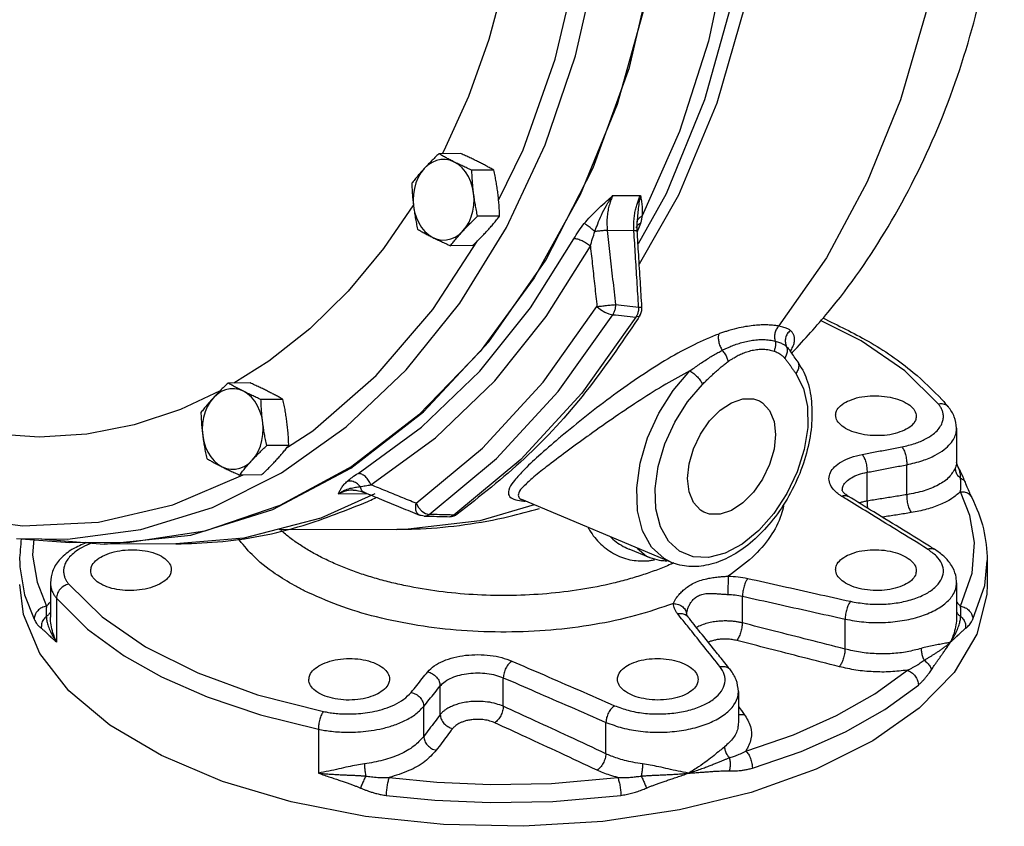
# Model space of a CAD drawing. Units: inches. Extents: x -14.7 to 74.1, y -10.1 to 53.8.
# Drawn here: x 59.3 to 68.5, y -10.1 to -2.6 of the extents above; entities that cross this region are included whole.
import ezdxf

# ---------------------------------------------------------------- set-up
doc = ezdxf.new("R2010")
doc.units = ezdxf.units.IN
doc.header["$MEASUREMENT"] = 0

msp = doc.modelspace()

# ---------------------------------------------------------------- linework, layer by layer
at = {"color": 7, "linetype": 'Continuous'}
for p, q in [((63.4345, -3.8781), (63.2295, -3.8792)), ((63.7407, -4.0312), (63.5357, -4.0323)), ((64.8467, -4.2677), (65.1041, -4.2663)), ((65.3433, -4.2509), (65.0814, -4.7166)), ((63.7944, -4.4585), (63.5894, -4.4596)), ((65.0649, -4.5664), (65.0649, -4.5664)), ((65.073, -4.5163), (65.073, -4.5162)), ((65.0737, -4.5066), (65.0737, -4.5067)), ((64.7959, -4.591), (65.0429, -4.5898)), ((63.1718, -5.3268), (63.5889, -4.6876)), ((63.542, -4.7328), (63.337, -4.7338)), ((66.4957, -5.7096), (66.4954, -5.7081)), ((66.4957, -5.7096), (66.4976, -5.7121)), ((66.5623, -5.8046), (66.5624, -5.8047)), ((61.4731, -6.009), (61.2681, -6.0101)), ((61.1937, -6.0825), (60.8263, -6.256)), ((61.7792, -6.1621), (61.5743, -6.1631)), ((60.8263, -6.256), (60.3952, -6.3982)), ((67.9683, -6.2319), (67.9684, -6.232)), ((68.0447, -6.4305), (68.0447, -6.4305)), ((68.0447, -6.4306), (68.0447, -6.7501)), ((61.833, -6.5894), (61.628, -6.5905)), ((63.9902, -6.7212), (63.3679, -7.2371)), ((67.5817, -7.0476), (67.5817, -6.769)), ((68.0521, -6.7771), (68.0447, -6.7499)), ((68.0522, -6.7773), (68.0521, -6.7771)), ((60.7544, -7.1421), (61.4075, -6.8645)), ((61.5806, -6.8636), (61.3756, -6.8647)), ((67.212, -7.1066), (67.212, -6.8396)), ((68.1261, -6.9322), (68.1261, -6.9322)), ((62.2961, -7.0388), (62.5533, -7.0375)), ((62.4319, -7.0054), (62.4319, -7.0054)), ((62.533, -7.0257), (62.5329, -7.0256)), ((66.9805, -7.0072), (66.9805, -7.0065)), ((68.1676, -7.2414), (68.0808, -7.0199)), ((64.1162, -7.1416), (63.6086, -7.2899)), ((63.9992, -7.0925), (63.9995, -7.0926)), ((65.3873, -7.6751), (64.001, -7.0932)), ((67.0375, -7.0628), (67.0377, -7.0629)), ((68.1862, -7.0728), (68.1863, -7.0729)), ((63.0706, -7.1993), (63.1045, -7.2219)), ((63.1045, -7.2219), (63.1374, -7.2311)), ((63.3999, -7.2288), (63.3998, -7.2289)), ((63.0494, -7.2367), (63.0493, -7.2367)), ((63.0935, -7.246), (63.0935, -7.246)), ((62.8395, -7.3698), (61.7446, -7.3755)), ((59.3011, -7.4542), (59.7955, -7.4912)), ((59.5271, -7.4563), (60.1144, -7.5089)), ((60.3334, -7.4952), (59.7962, -7.4912)), ((60.7836, -7.5054), (60.1143, -7.5089)), ((60.1144, -7.5089), (60.9225, -7.4223)), ((61.4139, -7.4522), (60.7836, -7.5054)), ((65.193, -7.6358), (64.9992, -7.5545)), ((59.3301, -7.6619), (59.3317, -7.7196)), ((68.3063, -7.8903), (68.3301, -7.6593)), ((68.3301, -7.6593), (68.3301, -7.8814)), ((59.6156, -7.8655), (59.6156, -8.1852)), ((68.0447, -7.8655), (68.0447, -8.1852)), ((68.1958, -8.205), (68.3063, -7.8903)), ((68.3301, -7.8815), (68.3263, -7.9743)), ((59.6726, -8.0098), (59.6727, -8.4176)), ((66.0523, -8.2396), (66.0523, -7.9909)), ((59.6156, -8.1846), (59.6156, -8.1846)), ((65.5338, -8.1615), (65.5338, -8.1613)), ((65.5338, -8.1615), (65.5338, -8.1617)), ((65.5443, -8.1815), (65.5444, -8.1815)), ((67.0076, -8.4827), (67.0076, -8.2041)), ((65.9401, -8.6746), (65.9402, -8.6747)), ((63.8286, -9.0144), (63.8286, -8.7492)), ((63.2411, -9.092), (63.2411, -8.8251)), ((66.0152, -8.8758), (66.0152, -9.1651)), ((63.088, -9.2945), (63.088, -9.0159)), ((62.108, -9.2275), (62.108, -9.6353)), ((64.7831, -9.4553), (64.7831, -9.1638)), ((66.0152, -9.1652), (66.0152, -9.1653))]:
    msp.add_line(p, q, dxfattribs=at)
for points in [[(59.7234, 6.47), (60.4946, 6.461), (61.2097, 6.3176), (61.9036, 6.0462), (62.5633, 5.6519), (63.1764, 5.1421), (63.7314, 4.5265), (64.218, 3.8164), (64.627, 3.0253), (64.9507, 2.168), (65.1831, 1.2604), (65.3198, 0.3197), (65.3582, -0.6365), (65.2977, -1.5904), (65.1394, -2.5239), (64.8862, -3.4198), (64.5428, -4.261), (64.1158, -5.0319), (63.6131, -5.7181), (63.0442, -6.3066), (62.4196, -6.7864), (61.7512, -7.1486)], [(60.9225, -7.4223), (61.6839, -7.1843), (62.4101, -6.7999), (63.0851, -6.2775), (63.6942, -5.6285), (64.224, -4.8673), (64.6628, -4.0104), (65.001, -3.0767), (65.2313, -2.0867), (65.3485, -1.0621), (65.3501, -0.0254), (65.236, 1.0007), (65.0088, 1.9937), (64.6735, 2.9319), (64.2373, 3.7945), (63.7099, 4.5627), (63.1029, 5.2197)], [(66.7542, 3.9503), (67.1467, 3.2548), (67.4702, 2.4997), (67.7194, 1.6969), (67.8905, 0.8593), (67.9806, 0.0002), (67.9884, -0.8669), (67.9137, -1.728), (67.7578, -2.5695), (67.5231, -3.378), (67.2133, -4.1406), (66.8333, -4.8453), (66.3893, -5.4807)], [(65.8707, 2.1848), (66.0953, 1.3695), (66.2477, 0.4112), (66.2958, -0.5656), (66.2387, -1.5411), (66.0776, -2.4956), (65.8158, -3.4096), (65.4585, -4.2648), (65.093, -4.9039)], [(65.8045, 1.9546), (65.9418, 1.4772), (66.1062, 0.5071), (66.1644, -0.484), (66.1151, -1.4752), (65.9593, -2.4468), (65.7003, -3.3782), (65.3433, -4.2509)], [(65.771, 1.6518), (65.9421, 0.7674), (66.025, -0.1386), (66.0182, -1.0509), (65.9219, -1.9539), (65.7377, -2.8323), (65.4687, -3.6711), (65.1195, -4.4562)], [(60.3952, -6.3982), (59.9555, -6.4838), (59.5115, -6.5119), (59.0674, -6.4822), (58.6275, -6.395), (58.196, -6.2511), (57.7772, -6.052), (57.375, -5.7995), (56.9933, -5.4961), (56.6357, -5.1447), (56.3059, -4.7486), (56.0068, -4.3118), (55.7414, -3.8384), (55.5122, -3.3329), (55.3215, -2.8003), (55.171, -2.2456), (55.0623, -1.6743), (54.9964, -1.0917), (54.9739, -0.5036), (54.9951, 0.0845)], [(63.8571, -4.5658), (64.218, -3.7949), (64.4998, -2.9679), (64.6978, -2.099), (64.8084, -1.2028)], [(63.9746, -1.4627), (63.9493, -1.6907), (63.842, -2.2617), (63.6928, -2.8158), (63.5034, -3.3477), (63.2754, -3.8523), (63.2604, -3.879)], [(63.7848, -4.3093), (64.0137, -3.8421), (64.3123, -2.9991), (64.5214, -2.1098), (64.6103, -1.4027)], [(63.3724, -3.9558), (63.3318, -3.9399), (63.2898, -3.9323), (63.2475, -3.933), (63.2058, -3.9421), (63.1655, -3.9592), (63.1277, -3.9842), (63.0931, -4.0164)], [(63.0931, -4.0164), (63.0625, -4.055), (63.0367, -4.0992), (63.0161, -4.1481), (63.0012, -4.2006), (62.9924, -4.2554), (62.9899, -4.3113), (62.9938, -4.3671)], [(63.5524, -4.246), (63.5423, -4.1915), (63.5262, -4.1396), (63.5045, -4.0914), (63.4776, -4.0481), (63.4462, -4.0105), (63.4108, -3.9795), (63.3724, -3.9558)], [(63.453, -4.5968), (63.4836, -4.5581), (63.5095, -4.5139), (63.5301, -4.465), (63.5449, -4.4126), (63.5537, -4.3578), (63.5562, -4.3018), (63.5524, -4.246)], [(62.9921, -4.3525), (62.713, -4.7605), (62.3841, -5.1553), (62.0273, -5.5054), (61.6464, -5.8074), (61.3225, -6.0098)], [(62.9938, -4.3671), (63.0038, -4.4216), (63.0199, -4.4735), (63.0416, -4.5217), (63.0685, -4.5651), (63.1, -4.6027), (63.1353, -4.6337), (63.1737, -4.6573)], [(61.7642, -6.8449), (62.3682, -6.4165), (62.9244, -5.8876), (63.4235, -5.2673), (63.8571, -4.5658)], [(62.4777, -6.8492), (63.0677, -6.4205), (63.6092, -5.8982), (64.0815, -5.3098), (64.4845, -4.6691)], [(63.1737, -4.6573), (63.2144, -4.6732), (63.2563, -4.6808), (63.2986, -4.6801), (63.3404, -4.6711), (63.3806, -4.6539), (63.4185, -4.6289), (63.453, -4.5968)], [(62.5977, -6.9561), (63.1976, -6.5201), (63.7483, -5.989), (64.2286, -5.3906), (64.6384, -4.7391)], [(63.0173, -7.1273), (63.6362, -6.6159), (64.2001, -6.0033), (64.6997, -5.2996)], [(64.6997, -5.2996), (64.7325, -5.3278), (64.7713, -5.3516), (64.811, -5.368), (64.8462, -5.3746)], [(61.8197, -6.6061), (62.0581, -6.4546), (62.6443, -5.9412), (63.1718, -5.3268)], [(63.1374, -7.2311), (63.766, -6.7117), (64.3388, -6.0894), (64.8462, -5.3746)], [(65.0614, -5.3973), (64.5578, -6.1046), (63.9902, -6.7212)], [(65.099, -5.3837), (65.0889, -5.3926), (65.0614, -5.3973)], [(67.8741, -6.203), (67.5623, -5.897), (67.1585, -5.6192), (66.7783, -5.4291)], [(65.3873, -7.6751), (65.3232, -7.6415), (65.2073, -7.5346), (65.124, -7.3842), (65.0773, -7.1976), (65.0696, -6.9841), (65.1013, -6.7543), (65.1707, -6.5195), (65.2745, -6.2909), (65.4079, -6.0799), (65.5637, -5.8974)], [(66.5492, -5.9217), (66.6196, -6.0596), (66.6572, -6.2291), (66.6599, -6.4216), (66.6276, -6.6272), (66.562, -6.836), (66.4662, -7.0378), (66.345, -7.2228), (66.2045, -7.3815), (66.0515, -7.5063), (65.8935, -7.5911), (65.7384, -7.6316), (65.5938, -7.6258), (65.4669, -7.574), (65.3638, -7.4789), (65.2897, -7.345)], [(65.2897, -7.345), (65.2483, -7.179), (65.2415, -6.9891), (65.2696, -6.7847), (65.3314, -6.5758), (65.4238, -6.3725), (65.5424, -6.1848), (65.681, -6.0225)], [(61.411, -6.0866), (61.3703, -6.0708), (61.3284, -6.0632), (61.2861, -6.0639), (61.2443, -6.0729), (61.2041, -6.0901), (61.1663, -6.1151), (61.1317, -6.1472)], [(61.5909, -6.3769), (61.5809, -6.3224), (61.5648, -6.2705), (61.5431, -6.2223), (61.5162, -6.1789), (61.4847, -6.1413), (61.4494, -6.1103), (61.411, -6.0866)], [(61.1317, -6.1472), (61.1011, -6.1859), (61.0752, -6.2301), (61.0546, -6.279), (61.0398, -6.3314), (61.031, -6.3862), (61.0285, -6.4422), (61.0323, -6.498)], [(65.6929, -7.2105), (65.6624, -7.192), (65.5974, -7.1208), (65.5566, -7.0205), (65.5426, -6.8979), (65.5566, -6.7613), (65.5974, -6.6202), (65.6624, -6.484), (65.747, -6.3621), (65.8456, -6.2628), (65.9514, -6.1928)], [(65.9514, -6.1928), (66.0572, -6.157), (66.1558, -6.1577), (66.21, -6.1765)], [(66.21, -6.1765), (66.2405, -6.1949), (66.3055, -6.2661), (66.3463, -6.3665), (66.3602, -6.4891), (66.3463, -6.6256), (66.3055, -6.7668), (66.2405, -6.903), (66.1558, -7.0249), (66.0572, -7.1242), (65.9514, -7.1941)], [(61.4916, -6.7276), (61.5222, -6.689), (61.548, -6.6447), (61.5686, -6.5959), (61.5835, -6.5434), (61.5923, -6.4886), (61.5948, -6.4327), (61.5909, -6.3769)], [(61.0323, -6.498), (61.0424, -6.5525), (61.0585, -6.6044), (61.0802, -6.6526), (61.1071, -6.6959), (61.1386, -6.7335), (61.1739, -6.7645), (61.2123, -6.7882)], [(61.2123, -6.7882), (61.2529, -6.804), (61.2949, -6.8117), (61.3372, -6.811), (61.3789, -6.8019), (61.4192, -6.7847), (61.457, -6.7598), (61.4916, -6.7276)], [(59.3011, -7.4542), (59.7736, -7.4614), (60.4557, -7.3718), (61.123, -7.1651), (61.7642, -6.8449)], [(62.6319, -7.0384), (62.1316, -7.2666), (61.4139, -7.4522)], [(59.1704, -7.3127), (59.3584, -7.3375), (60.0616, -7.303), (60.7544, -7.1421)], [(63.0173, -7.1273), (63.0402, -7.1663), (63.0706, -7.1993)], [(61.7512, -7.1486), (61.0514, -7.3864), (60.3334, -7.4952)], [(63.3998, -7.2289), (63.3969, -7.2308), (63.3679, -7.2371)], [(65.9514, -7.1941), (65.8456, -7.23), (65.747, -7.2293), (65.6929, -7.2105)], [(63.6086, -7.2899), (62.9447, -7.3678), (62.8395, -7.3698)], [(68.0808, -8.0825), (68.1885, -7.7761), (68.2101, -7.4925), (68.1676, -7.2414)], [(59.4617, -7.4574), (59.4501, -7.6099), (59.4926, -7.8611), (59.5794, -8.0825)], [(65.0741, -7.5436), (65.1595, -7.619), (65.193, -7.6358)], [(59.3317, -7.7196), (59.3753, -7.9775), (59.4645, -8.205)], [(59.5172, -8.5234), (59.3647, -8.1597), (59.3301, -7.8812)], [(59.7861, -7.8781), (60.0979, -8.1841), (60.5017, -8.4619), (60.9873, -8.7047), (61.543, -8.9066), (62.155, -9.0625)], [(59.6726, -8.0098), (59.9613, -8.2979), (60.3014, -8.545), (60.6481, -8.7398)], [(68.3263, -7.9743), (68.2343, -8.3431), (68.0223, -8.6992), (67.6958, -9.0331), (67.264, -9.3355), (66.7385, -9.5983), (66.1336, -9.8142), (65.4659, -9.9774), (64.7536, -10.0835), (64.0161, -10.1294), (63.2735, -10.1141), (62.5461, -10.0378), (61.8537, -9.9027), (61.2153, -9.7125), (60.6481, -9.4723)], [(60.6481, -9.4723), (60.1678, -9.1888), (59.7873, -8.8695), (59.5172, -8.5234)], [(66.0844, -9.4298), (66.5265, -9.278), (66.9282, -9.1004), (67.2836, -8.8995), (67.5872, -8.6784)], [(60.6481, -8.7398), (61.0745, -8.9276), (61.5693, -9.0942), (62.108, -9.2275)], [(66.1454, -9.5887), (66.5994, -9.4328), (67.012, -9.2503), (67.377, -9.044), (67.6888, -8.817)], [(62.7675, -9.6766), (63.2087, -9.7198), (63.7096, -9.7412), (64.2762, -9.7306), (64.8927, -9.6766)], [(62.7387, -9.8421), (63.1919, -9.8866), (63.7064, -9.9085), (64.2883, -9.8976), (64.9215, -9.8421)]]:
    msp.add_lwpolyline(points, dxfattribs=at)
for points in [[(66.5192, -5.7239), (66.8492, -5.3526), (67.4076, -4.5569), (67.8694, -3.6407), (68.2035, -2.6617), (68.4085, -1.6428), (68.4845, -0.6061), (68.4327, 0.4295), (68.2552, 1.4417), (67.9548, 2.4123), (67.5392, 3.3141), (67.0256, 4.117), (66.7374, 4.4765)], [(63.2295, -3.8792), (63.1929, -3.9142), (63.1584, -3.9483), (63.1251, -3.9823), (63.0931, -4.0164)], [(63.3724, -3.9558), (63.3347, -3.9366), (63.2986, -3.9175), (63.2638, -3.8985), (63.2295, -3.8792)], [(63.5978, -3.9546), (63.5587, -3.9354), (63.5186, -3.9164), (63.4774, -3.8974), (63.4345, -3.8781)], [(63.0931, -4.0164), (63.0624, -4.0504), (63.0331, -4.0844), (63.0049, -4.1184), (62.9771, -4.1534)], [(63.5357, -4.0323), (63.4926, -4.0129), (63.4514, -3.9939), (63.4114, -3.9749), (63.3724, -3.9558)], [(63.7407, -4.0312), (63.7062, -4.0118), (63.6714, -3.9928), (63.6354, -3.9738), (63.5978, -3.9546)], [(63.5524, -4.246), (63.5464, -4.1929), (63.5417, -4.1399), (63.5382, -4.0869), (63.5357, -4.0323)], [(63.7777, -4.2448), (63.7704, -4.1917), (63.7617, -4.1388), (63.7519, -4.0858), (63.7407, -4.0312)], [(62.9771, -4.1534), (62.9796, -4.208), (62.9831, -4.2611), (62.9878, -4.314), (62.9938, -4.3671)], [(63.5894, -4.4596), (63.5782, -4.405), (63.5684, -4.352), (63.5597, -4.2991), (63.5524, -4.246)], [(63.7944, -4.4585), (63.7919, -4.4039), (63.7884, -4.3508), (63.7837, -4.2979), (63.7777, -4.2448)], [(64.5816, -4.527), (64.638, -4.4635), (64.7018, -4.3992), (64.7719, -4.3341), (64.8469, -4.2677)], [(64.6806, -4.6018), (64.7068, -4.5295), (64.7416, -4.4483), (64.7876, -4.3596), (64.8469, -4.2677)], [(64.8467, -4.2677), (64.8295, -4.3083), (64.8147, -4.3529), (64.8027, -4.4032), (64.7947, -4.4596), (64.7918, -4.5223), (64.7959, -4.591)], [(65.0429, -4.5898), (65.0421, -4.5301), (65.0459, -4.475), (65.0533, -4.4245), (65.0634, -4.3787), (65.0756, -4.3373), (65.0893, -4.2999), (65.1041, -4.2663)], [(65.1041, -4.2663), (65.0904, -4.3364), (65.0817, -4.4032), (65.0764, -4.4653), (65.0737, -4.5066)], [(65.1041, -4.2663), (65.1127, -4.3169), (65.1186, -4.3649), (65.121, -4.4112), (65.1195, -4.4562)], [(62.9938, -4.3671), (63.0011, -4.4203), (63.0097, -4.4731), (63.0196, -4.5262), (63.0308, -4.5807)], [(63.453, -4.5968), (63.4851, -4.5627), (63.5183, -4.5287), (63.5528, -4.4946), (63.5894, -4.4596)], [(63.6784, -4.5956), (63.7091, -4.5615), (63.7384, -4.5276), (63.7666, -4.4935), (63.7944, -4.4585)], [(65.0781, -4.4967), (65.0942, -4.4741), (65.1195, -4.4562)], [(65.1195, -4.4562), (65.1133, -4.4904), (65.1047, -4.5246)], [(64.4845, -4.6691), (64.5305, -4.5949), (64.5816, -4.527)], [(64.6806, -4.6018), (64.6437, -4.5716), (64.609, -4.5455), (64.5816, -4.527)], [(65.0649, -4.5664), (65.0728, -4.5492)], [(65.0728, -4.5492), (65.0771, -4.5438), (65.0862, -4.5353)], [(65.0732, -4.5163), (65.0737, -4.5066)], [(65.0739, -4.5957), (65.0732, -4.5163)], [(65.0734, -4.5135), (65.0781, -4.4967)], [(65.1038, -4.5275), (65.081, -4.5896)], [(65.0862, -4.5353), (65.0913, -4.5317)], [(65.0913, -4.5317), (65.1046, -4.5246)], [(65.1047, -4.5246), (65.1038, -4.5275)], [(63.0308, -4.5807), (63.0653, -4.6002), (63.1001, -4.6192), (63.1361, -4.6382), (63.1737, -4.6573)], [(63.1737, -4.6573), (63.2128, -4.6765), (63.2529, -4.6956), (63.2941, -4.7145), (63.337, -4.7338)], [(63.337, -4.7338), (63.3649, -4.6988), (63.3931, -4.6648), (63.4223, -4.6308), (63.453, -4.5968)], [(63.542, -4.7328), (63.5786, -4.6977), (63.6131, -4.6636), (63.6464, -4.6297), (63.6784, -4.5956)], [(64.6384, -4.7391), (64.6031, -4.7119), (64.5618, -4.6892), (64.5203, -4.6742), (64.4845, -4.6691)], [(64.6384, -4.7391), (64.658, -4.6674), (64.6806, -4.6018)], [(64.7959, -4.591), (64.763, -4.5934), (64.723, -4.5972), (64.6806, -4.6018)], [(64.7959, -4.591), (64.8204, -4.8162), (64.8456, -5.0461), (64.8715, -5.2813)], [(65.0429, -4.5898), (65.0652, -4.5919), (65.0738, -4.5954), (65.0738, -4.5957)], [(65.0434, -4.5976), (65.0429, -4.5898)], [(65.0868, -5.3037), (65.072, -5.0603), (65.0573, -4.8225), (65.0434, -4.5976)], [(65.1173, -5.3019), (65.1032, -5.0707), (65.0877, -4.8183), (65.0739, -4.5957)], [(65.081, -4.5896), (65.0749, -4.6032)], [(64.6384, -4.7391), (64.6584, -4.9226), (64.6788, -5.1094), (64.6997, -5.2996)], [(64.6997, -5.2996), (64.7416, -5.294), (64.7887, -5.2886), (64.8342, -5.2842), (64.8715, -5.2813)], [(64.8715, -5.2813), (64.8694, -5.3146), (64.8607, -5.3465), (64.8462, -5.3746)], [(64.8715, -5.2813), (64.9792, -5.2925), (65.0868, -5.3037)], [(65.0868, -5.3037), (65.0846, -5.3372), (65.0759, -5.3693), (65.0614, -5.3973)], [(65.0868, -5.3037), (65.1108, -5.3063), (65.1174, -5.31)], [(65.099, -5.3837), (65.1151, -5.3443), (65.1178, -5.3099)], [(65.1178, -5.3098), (65.1173, -5.3019)], [(64.8462, -5.3746), (64.9538, -5.3859), (65.0614, -5.3973)], [(65.099, -5.3837), (65.0815, -5.4115)], [(65.0815, -5.4115), (64.5939, -6.0929), (64.0244, -6.7113), (63.3999, -7.2288)], [(66.3893, -5.4807), (66.3538, -5.4753), (66.3135, -5.4715), (66.2672, -5.4699), (66.2139, -5.471), (66.1525, -5.4759), (66.0814, -5.4859), (65.9989, -5.5028), (65.9031, -5.5294)], [(66.3893, -5.4807), (66.3681, -5.5105), (66.355, -5.5459), (66.351, -5.5836), (66.3566, -5.6201)], [(66.4974, -5.5202), (66.4873, -5.5129), (66.4743, -5.5059), (66.4583, -5.4991), (66.439, -5.4927), (66.4161, -5.4866), (66.3893, -5.4807)], [(66.799, -5.4047), (67.2222, -5.6215), (67.6418, -5.9109), (67.9112, -6.1658)], [(65.8316, -5.5542), (65.6032, -5.6539), (65.3609, -5.7853), (65.11, -5.9433), (64.8549, -6.1223), (64.6011, -6.3154), (64.3603, -6.5112)], [(65.8316, -5.5542), (65.8276, -5.5859), (65.8321, -5.6251), (65.8446, -5.667), (65.8634, -5.7062)], [(65.9031, -5.5294), (65.8676, -5.5412), (65.8316, -5.5542)], [(66.4974, -5.5202), (66.47, -5.5527), (66.4544, -5.5919), (66.4522, -5.6334), (66.4638, -5.6723)], [(66.5119, -5.6943), (66.5297, -5.6522), (66.5374, -5.6162), (66.5365, -5.5856), (66.5287, -5.5599), (66.5153, -5.5382), (66.4974, -5.5202)], [(65.922, -5.6783), (65.9704, -5.6586), (66.0212, -5.6411), (66.0754, -5.6261), (66.1329, -5.6145), (66.1919, -5.6075), (66.2501, -5.606), (66.3057, -5.6103), (66.3566, -5.6201)], [(66.3566, -5.6201), (66.3601, -5.6506), (66.3568, -5.6822), (66.347, -5.713)], [(66.3566, -5.6201), (66.3787, -5.6264), (66.3982, -5.6333), (66.4153, -5.6405), (66.4302, -5.6481), (66.4431, -5.6559), (66.4543, -5.664), (66.4638, -5.6723)], [(66.4638, -5.6723), (66.4701, -5.7056), (66.4636, -5.7421), (66.4448, -5.7777)], [(66.4638, -5.6723), (66.478, -5.6874), (66.4921, -5.7047), (66.4957, -5.7096)], [(65.5637, -5.8974), (65.6055, -5.8673), (65.6495, -5.8366), (65.6945, -5.8063), (65.7396, -5.7775), (65.7835, -5.7508), (65.8252, -5.7268), (65.8634, -5.7062)], [(65.8634, -5.7061), (65.8924, -5.6918), (65.922, -5.6783)], [(65.8634, -5.7061), (65.8895, -5.7392), (65.9089, -5.7753), (65.9195, -5.8104)], [(65.9648, -5.7799), (66.0039, -5.7576), (66.0464, -5.7374), (66.0929, -5.7198), (66.1435, -5.7059), (66.1964, -5.6975), (66.2493, -5.6958), (66.3002, -5.7011), (66.347, -5.713)], [(66.347, -5.713), (66.367, -5.7207), (66.3846, -5.7293), (66.4001, -5.7385), (66.4137, -5.7481), (66.4256, -5.7579), (66.4359, -5.7678), (66.4448, -5.7777)], [(66.5623, -5.8046), (66.5263, -5.7531), (66.4976, -5.7121)], [(66.5002, -5.7152), (66.5119, -5.6943)], [(66.5149, -5.7284), (66.5192, -5.7239)], [(65.681, -6.0225), (65.7143, -5.9895), (65.7492, -5.9557), (65.7848, -5.9224), (65.8205, -5.8904), (65.8554, -5.8606), (65.8887, -5.8338), (65.9195, -5.8104)], [(65.9195, -5.8104), (65.9416, -5.7948), (65.9648, -5.7799)], [(66.4448, -5.7777), (66.4606, -5.7972), (66.4775, -5.8197), (66.4952, -5.8443), (66.4985, -5.8491)], [(66.4985, -5.8491), (66.5132, -5.8702)], [(66.5624, -5.8047), (66.5652, -5.8089), (66.576, -5.8435), (66.5704, -5.883), (66.5492, -5.9217)], [(66.5624, -5.8047), (66.6131, -5.889)], [(65.5637, -5.8974), (65.3395, -6.0219), (65.107, -6.1656), (64.8695, -6.3239), (64.6328, -6.4899)], [(66.6131, -5.889), (66.6494, -5.9747), (66.694, -6.1802), (66.6938, -6.4142), (66.6484, -6.6606), (66.5593, -6.9106), (66.4328, -7.1447), (66.2774, -7.3497), (66.1015, -7.5159), (65.9201, -7.632), (65.7358, -7.6993), (65.5543, -7.7143), (65.3902, -7.6763), (65.3873, -7.6751)], [(65.5637, -5.8974), (65.5991, -5.9211), (65.6336, -5.953), (65.6623, -5.9885), (65.681, -6.0225)], [(66.5132, -5.8702), (66.5313, -5.8963), (66.5492, -5.9217)], [(61.2681, -6.0101), (61.2315, -6.0451), (61.1969, -6.0792), (61.1637, -6.1131), (61.1317, -6.1472)], [(61.411, -6.0866), (61.3732, -6.0674), (61.3371, -6.0484), (61.3024, -6.0294), (61.2681, -6.0101)], [(61.6363, -6.0855), (61.5972, -6.0663), (61.5571, -6.0472), (61.516, -6.0283), (61.4731, -6.009)], [(61.5743, -6.1631), (61.5311, -6.1438), (61.49, -6.1248), (61.4499, -6.1058), (61.411, -6.0866)], [(61.7792, -6.1621), (61.7448, -6.1427), (61.71, -6.1237), (61.6739, -6.1046), (61.6363, -6.0855)], [(67.0295, -6.179), (67.1149, -6.1486), (67.215, -6.1316), (67.3214, -6.1293), (67.4257, -6.1419), (67.5194, -6.1684), (67.5949, -6.2067), (67.646, -6.2537), (67.6687, -6.3056), (67.6695, -6.3188)], [(61.1317, -6.1472), (61.101, -6.1813), (61.0717, -6.2153), (61.0435, -6.2493), (61.0156, -6.2843)], [(61.5909, -6.3769), (61.5849, -6.3237), (61.5803, -6.2708), (61.5768, -6.2177), (61.5743, -6.1631)], [(61.8163, -6.3757), (61.809, -6.3226), (61.8003, -6.2697), (61.7905, -6.2166), (61.7792, -6.1621)], [(66.9198, -6.3083), (66.9282, -6.2691), (66.9655, -6.2203), (67.0295, -6.179)], [(67.536, -6.6028), (67.6586, -6.5709), (67.7563, -6.5296), (67.8262, -6.4853), (67.8735, -6.4407), (67.9028, -6.3974), (67.9178, -6.3568), (67.9217, -6.3194), (67.9174, -6.2856), (67.907, -6.2552), (67.8923, -6.2278), (67.8741, -6.203)], [(67.8741, -6.203), (67.9177, -6.2027), (67.9544, -6.2187), (67.9683, -6.2319)], [(67.9112, -6.1658), (67.9683, -6.2319)], [(61.0156, -6.2843), (61.0181, -6.3389), (61.0216, -6.392), (61.0263, -6.4449), (61.0323, -6.498)], [(67.5598, -6.4485), (67.4744, -6.479), (67.3743, -6.496), (67.2679, -6.4982), (67.1636, -6.4855), (67.0699, -6.4588), (66.9944, -6.4204), (66.9433, -6.3734), (66.9206, -6.3215), (66.9198, -6.3083)], [(67.6695, -6.3188), (67.6611, -6.3581), (67.6238, -6.4071), (67.5598, -6.4485)], [(68.0447, -6.4305), (68.0235, -6.3232), (67.9684, -6.232)], [(61.628, -6.5905), (61.6168, -6.5359), (61.6069, -6.4828), (61.5983, -6.43), (61.5909, -6.3769)], [(61.833, -6.5894), (61.8305, -6.5348), (61.827, -6.4817), (61.8223, -6.4288), (61.8163, -6.3757)], [(61.0323, -6.498), (61.0397, -6.5511), (61.0483, -6.604), (61.0582, -6.6571), (61.0694, -6.7116)], [(64.6328, -6.4899), (64.6072, -6.5083)], [(67.5817, -6.769), (67.7294, -6.7302), (67.8465, -6.6803), (67.9302, -6.6269), (67.9868, -6.5733), (68.022, -6.5212), (68.0399, -6.4723), (68.0447, -6.4305)], [(61.4916, -6.7276), (61.5237, -6.6935), (61.5569, -6.6596), (61.5914, -6.6255), (61.628, -6.5905)], [(61.717, -6.7265), (61.7477, -6.6924), (61.777, -6.6584), (61.8051, -6.6244), (61.833, -6.5894)], [(64.3433, -6.5256), (64.156, -6.6886), (64.0104, -6.8276), (63.921, -6.9299), (63.8795, -7.0044), (63.8825, -7.0564), (63.927, -7.0892), (63.9969, -7.1046)], [(64.6072, -6.5083), (64.4113, -6.6512), (64.2277, -6.7901), (64.0964, -6.8965), (64.0134, -6.9747), (63.9725, -7.0316), (63.9715, -7.0711), (63.9992, -7.0925)], [(64.3603, -6.5112), (64.3433, -6.5256)], [(66.9505, -7.0454), (66.9112, -7.0122), (66.8714, -6.957), (66.8577, -6.8993), (66.8709, -6.8421), (66.9102, -6.7885), (66.9736, -6.7411), (67.0597, -6.7019), (67.1663, -6.6734)], [(67.1663, -6.6734), (67.2878, -6.6502), (67.411, -6.6267), (67.536, -6.6028)], [(67.1663, -6.6734), (67.1844, -6.7038), (67.1995, -6.7461), (67.2091, -6.7938), (67.212, -6.8396)], [(67.536, -6.6028), (67.5541, -6.6332), (67.5691, -6.6755), (67.5788, -6.7231), (67.5817, -6.769)], [(61.0694, -6.7116), (61.1039, -6.731), (61.1387, -6.75), (61.1747, -6.7691), (61.2123, -6.7882)], [(61.3756, -6.8647), (61.4035, -6.8297), (61.4316, -6.7956), (61.4609, -6.7617), (61.4916, -6.7276)], [(61.5806, -6.8636), (61.6172, -6.8286), (61.6517, -6.7945), (61.6849, -6.7606), (61.717, -6.7265)], [(67.212, -6.8396), (67.3335, -6.8164), (67.4567, -6.7929), (67.5817, -6.769)], [(68.041, -6.7735), (68.0312, -6.8017)], [(68.0447, -6.7499), (68.0414, -6.772), (68.041, -6.7735)], [(61.2123, -6.7882), (61.2514, -6.8074), (61.2915, -6.8265), (61.3326, -6.8454), (61.3756, -6.8647)], [(62.3779, -6.9212), (62.4219, -6.8863), (62.4777, -6.8492)], [(62.5977, -6.9561), (62.5756, -6.9146), (62.5452, -6.88), (62.511, -6.8571), (62.4777, -6.8492)], [(66.9805, -7.0065), (66.9905, -6.9647), (67.0199, -6.9248), (67.0674, -6.8896), (67.1319, -6.8606), (67.212, -6.8396)], [(68.0312, -6.8017), (67.9743, -6.8841), (67.8762, -6.9555), (67.7426, -7.0112), (67.5817, -7.0476)], [(68.0312, -6.8017), (68.0371, -6.8363), (68.0546, -6.8687), (68.0818, -6.8956)], [(68.058, -6.7878), (68.0522, -6.7773)], [(68.064, -6.8017), (68.0548, -6.7822), (68.0522, -6.7773)], [(68.1061, -6.885), (68.0887, -6.8477), (68.058, -6.7878)], [(68.0819, -6.8957), (68.0814, -6.8769), (68.0795, -6.8581), (68.0761, -6.8394), (68.0709, -6.8207), (68.064, -6.8017)], [(62.2961, -7.0388), (62.3088, -7.0097), (62.3253, -6.9808), (62.3479, -6.9513), (62.3779, -6.9212)], [(62.4981, -6.9728), (62.4628, -6.9409), (62.4207, -6.9228), (62.3778, -6.9212)], [(62.4981, -6.9728), (62.5447, -6.9648), (62.5977, -6.9561)], [(63.0173, -7.1273), (62.8749, -7.0692), (62.735, -7.0121), (62.5977, -6.9561)], [(68.0808, -7.0199), (68.0826, -7.0003), (68.0836, -6.981), (68.0841, -6.9625), (68.0841, -6.9447), (68.0837, -6.9277), (68.0829, -6.9114), (68.0818, -6.8956)], [(68.0819, -6.8957), (68.1097, -6.91), (68.1261, -6.9322)], [(68.1261, -6.9322), (68.1061, -6.885)], [(68.1862, -7.0728), (68.1722, -7.0431), (68.1497, -6.9908), (68.1261, -6.9322)], [(62.2961, -7.0389), (62.3515, -7.0069), (62.4041, -6.9885)], [(62.4319, -7.0054), (62.4222, -7.0056), (62.3576, -7.0152), (62.2961, -7.0388)], [(62.4041, -6.9885), (62.4528, -6.9786), (62.4981, -6.9728)], [(62.4319, -7.0054), (62.4656, -7.0075), (62.533, -7.0257)], [(62.5329, -7.0256), (62.5269, -7.0227), (62.5083, -7.0032), (62.4981, -6.9728)], [(62.5329, -7.0256), (62.6939, -7.0915), (62.8768, -7.1663), (63.0496, -7.2368)], [(62.5533, -7.0375), (62.5574, -7.0354)], [(62.5579, -7.0357), (62.5533, -7.0375)], [(62.5583, -7.0361), (62.5533, -7.0375)], [(66.9747, -7.0613), (66.9505, -7.0454)], [(66.9805, -7.0073), (66.9807, -7.0065)], [(67.0375, -7.0628), (67.008, -7.0418), (66.985, -7.0168), (66.9805, -7.0073)], [(67.5817, -7.0476), (67.4563, -7.0676), (67.3331, -7.0873), (67.212, -7.1066)], [(67.5817, -7.0476), (67.583, -7.0935), (67.5913, -7.1412), (67.6054, -7.1834), (67.623, -7.214)], [(68.0808, -7.0199), (67.9991, -7.0845), (67.893, -7.1396), (67.7659, -7.1834), (67.623, -7.214)], [(68.0808, -7.0199), (68.1253, -7.0241), (68.1625, -7.0433), (68.1862, -7.0728)], [(60.7835, -7.5054), (61.1689, -7.486), (61.9655, -7.333), (62.5671, -7.111)], [(62.5671, -7.111), (62.5805, -7.1049)], [(62.5805, -7.1049), (62.6419, -7.0765)], [(62.6419, -7.0765), (62.6452, -7.0749)], [(63.0494, -7.2366), (63.0411, -7.2322), (63.0219, -7.2081), (63.0135, -7.1713), (63.0173, -7.1273)], [(63.9969, -7.1046), (63.9987, -7.1048)], [(63.9987, -7.1048), (64.0074, -7.1056)], [(64.0074, -7.1056), (64.0322, -7.1074)], [(66.9747, -7.0614), (67.0109, -7.0547), (67.0375, -7.0628)], [(67.0212, -7.0898), (66.9747, -7.0613)], [(67.7755, -7.553), (67.487, -7.3755), (67.2194, -7.2112), (67.0212, -7.0898)], [(67.7923, -7.5258), (67.5513, -7.3777), (67.2749, -7.2081), (67.0377, -7.0629)], [(67.212, -7.1066), (67.1784, -7.1135), (67.1441, -7.1228), (67.1386, -7.1245)], [(67.212, -7.1066), (67.2134, -7.1524), (67.2161, -7.1727)], [(68.1863, -7.0729), (68.2944, -7.3648), (68.3301, -7.6593)], [(62.8391, -7.3698), (63.0576, -7.3637), (63.88, -7.25), (64.1652, -7.1761)], [(63.0935, -7.246), (63.1152, -7.2428), (63.1374, -7.2311)], [(63.2911, -7.2351), (63.2142, -7.2331), (63.1374, -7.2311)], [(63.3243, -7.2359), (63.2911, -7.2351)], [(63.3717, -7.244), (63.3998, -7.2289)], [(66.4361, -7.1521), (66.4134, -7.2344), (66.3108, -7.4365), (66.1453, -7.6279), (65.9208, -7.8041)], [(67.623, -7.214), (67.4977, -7.234), (67.3745, -7.2536), (67.3543, -7.2568)], [(63.0935, -7.246), (63.0653, -7.242), (63.0496, -7.2368)], [(63.0935, -7.246), (63.1611, -7.2478)], [(63.1611, -7.2478), (63.2583, -7.2504), (63.3238, -7.2521)], [(63.3238, -7.2521), (63.3717, -7.244)], [(63.3238, -7.2521), (63.3456, -7.2489), (63.347, -7.2484)], [(63.3679, -7.2371), (63.3243, -7.2359)], [(63.347, -7.2484), (63.3679, -7.2371)], [(62.1507, -7.6372), (62.04, -7.5779), (61.9377, -7.515), (61.8442, -7.4488), (61.76, -7.3796)], [(64.6181, -7.3548), (64.6308, -7.3771), (64.7357, -7.507), (64.8725, -7.6031), (65.0255, -7.6552), (65.1821, -7.6611)], [(59.3301, -7.6593), (59.347, -7.457)], [(59.9983, -7.4981), (59.9104, -7.5381), (59.8419, -7.5825), (59.7944, -7.6265), (59.7637, -7.6686), (59.7463, -7.7081), (59.7391, -7.7443), (59.7397, -7.7772), (59.7461, -7.8067), (59.7566, -7.8331), (59.7703, -7.8568), (59.7861, -7.8781)], [(59.9469, -7.4927), (59.826, -7.5516)], [(61.8861, -7.8927), (61.7075, -7.7825), (61.491, -7.6048), (61.3597, -7.4512)], [(64.829, -7.4438), (64.8486, -7.4614), (64.9783, -7.5451), (64.9995, -7.5546)], [(59.826, -7.5516), (59.8062, -7.564), (59.698, -7.6572), (59.6351, -7.7611), (59.6156, -7.8655)], [(60.1004, -7.6184), (60.1858, -7.5849), (60.2859, -7.5646), (60.3923, -7.5593), (60.4966, -7.5692), (60.5903, -7.5937), (60.6658, -7.6308), (60.7169, -7.6774), (60.7396, -7.7299), (60.7405, -7.7434)], [(67.0295, -7.6108), (67.1149, -7.5797), (67.2149, -7.5623), (67.3214, -7.56), (67.4257, -7.573), (67.5194, -7.6001), (67.5949, -7.6393), (67.646, -7.6873), (67.6687, -7.7403), (67.6695, -7.7539)], [(67.7755, -7.553), (67.8118, -7.5462), (67.8389, -7.5545)], [(67.8575, -7.6176), (67.7755, -7.553)], [(67.8389, -7.5544), (67.7923, -7.5258)], [(68.0446, -7.8656), (68.0362, -7.7965), (67.9969, -7.7044), (67.9265, -7.6202), (67.8389, -7.5544)], [(59.9907, -7.7539), (59.9991, -7.7135), (60.0364, -7.6624), (60.1004, -7.6184)], [(65.3862, -7.6946), (65.2626, -7.7447), (65.1327, -7.7905), (64.9941, -7.8326), (64.8501, -7.8699), (64.5486, -7.9294), (64.2336, -7.9677), (63.9112, -7.9843), (63.5872, -7.9788), (63.2678, -7.9512), (62.9588, -7.9022), (62.8101, -7.8699), (62.6661, -7.8326), (62.5275, -7.7905), (62.395, -7.7437), (62.2692, -7.6925), (62.1507, -7.6372)], [(65.1821, -7.6611), (65.199, -7.6589)], [(65.2797, -7.6602), (65.1934, -7.6359)], [(65.199, -7.6589), (65.2356, -7.6524)], [(65.3338, -7.6648), (65.2797, -7.6602)], [(65.3486, -7.6648), (65.3338, -7.6648)], [(65.3946, -7.6909), (65.391, -7.6925), (65.3862, -7.6946)], [(65.4147, -7.6821), (65.3946, -7.6909)], [(66.9198, -7.7434), (66.9282, -7.7032), (66.9655, -7.6531), (67.0295, -7.6108)], [(67.0573, -8.0387), (67.2018, -8.061), (67.3526, -8.0654), (67.5004, -8.0512), (67.6362, -8.0195), (67.752, -7.972), (67.8414, -7.9116), (67.899, -7.8419), (67.9215, -7.7666), (67.9073, -7.6902), (67.8575, -7.6176)], [(60.6307, -7.8792), (60.5453, -7.9128), (60.4453, -7.9331), (60.3388, -7.9384), (60.2345, -7.9283), (60.1408, -7.9036), (60.0653, -7.8664), (60.0142, -7.8198), (59.9915, -7.7674), (59.9907, -7.7539)], [(60.7405, -7.7434), (60.732, -7.7839), (60.6947, -7.8351), (60.6307, -7.8792)], [(67.5598, -7.8864), (67.4744, -7.9177), (67.3744, -7.9352), (67.2679, -7.9376), (67.1636, -7.9247), (67.0699, -7.8976), (66.9944, -7.8583), (66.9433, -7.8101), (66.9206, -7.7569), (66.9198, -7.7434)], [(67.6695, -7.7539), (67.6611, -7.794), (67.6238, -7.8441), (67.5598, -7.8864)], [(59.6156, -7.8662), (59.617, -7.8889), (59.6246, -7.9242), (59.6373, -7.9559), (59.6536, -7.9842), (59.6726, -8.0098)], [(65.4857, -7.9512), (65.519, -7.9215), (65.5608, -7.8917), (65.6118, -7.864), (65.6716, -7.8412), (65.7391, -7.8245)], [(65.7391, -7.8245), (65.79, -7.8163), (65.8377, -7.811), (65.8812, -7.8072), (65.9208, -7.8041)], [(65.9208, -7.8041), (65.9197, -7.8363), (65.9185, -7.8799), (65.9173, -7.9283), (65.9165, -7.9741)], [(65.9208, -7.8041), (66.0115, -7.8103), (66.102, -7.8256)], [(66.102, -7.8256), (66.0836, -7.8559), (66.0677, -7.898), (66.0567, -7.9454), (66.0523, -7.9909)], [(66.102, -7.8256), (66.4214, -7.8968), (66.7406, -7.968), (67.0573, -8.0387)], [(67.0076, -8.2041), (67.1818, -8.2306), (67.3626, -8.2353), (67.5397, -8.2179), (67.7025, -8.1796), (67.8413, -8.1225), (67.9484, -8.05), (68.0174, -7.9665), (68.0444, -7.8764), (68.0446, -7.8657)], [(59.7861, -7.8781), (59.7425, -7.8959), (59.7058, -7.9271), (59.6812, -7.967), (59.6726, -8.0098)], [(61.977, -7.9405), (61.8861, -7.8927)], [(65.4103, -8.0593), (65.0578, -8.1716), (64.6751, -8.2543), (64.2709, -8.3056), (63.8559, -8.3242), (63.4404, -8.3097), (63.0344, -8.2624), (62.6486, -8.1836), (62.2932, -8.0753), (61.977, -7.9405)], [(65.4103, -8.0593), (65.4196, -8.038), (65.4346, -8.0126), (65.4563, -7.9833), (65.4857, -7.9512)], [(65.5674, -8.0581), (65.5882, -8.0299), (65.6164, -8.0036), (65.6531, -7.9823), (65.6989, -7.9691), (65.7538, -7.9649)], [(65.7538, -7.9649), (65.7971, -7.9664), (65.8394, -7.9694), (65.8792, -7.9724), (65.9165, -7.9741)], [(59.5794, -8.0825), (59.6137, -8.0474)], [(65.4482, -8.1525), (65.4204, -8.1059), (65.4103, -8.0593)], [(65.4103, -8.0593), (65.4577, -8.0673), (65.4978, -8.0902), (65.5245, -8.1247), (65.5338, -8.1615)], [(65.535, -8.1445), (65.5403, -8.119), (65.5508, -8.0897), (65.5674, -8.0581)], [(65.9165, -7.9741), (65.9845, -7.9791), (66.0523, -7.9909)], [(66.0523, -7.9909), (66.3717, -8.0622), (66.6909, -8.1334), (67.0076, -8.2041)], [(67.0573, -8.0387), (67.0389, -8.069), (67.023, -8.1111), (67.012, -8.1585), (67.0076, -8.2041)], [(68.0456, -8.0466), (68.0808, -8.0825)], [(59.5794, -8.0825), (59.535, -8.0979), (59.4978, -8.1263), (59.4731, -8.1638), (59.4645, -8.205)], [(59.5794, -8.0825), (59.5776, -8.1018), (59.5766, -8.1184), (59.5761, -8.1329), (59.5761, -8.1457), (59.5765, -8.1572), (59.5773, -8.1675), (59.5784, -8.1771)], [(59.6169, -8.1407), (59.6056, -8.1561), (59.5989, -8.1628)], [(65.4482, -8.1525), (65.4922, -8.1516), (65.5293, -8.1672), (65.5443, -8.1815)], [(65.5338, -8.1613), (65.535, -8.1445)], [(68.0433, -8.1408), (68.0545, -8.1561), (68.0613, -8.1628)], [(68.0808, -8.0825), (68.1253, -8.0979), (68.1625, -8.1263), (68.1871, -8.1638), (68.1958, -8.205)], [(68.0818, -8.1771), (68.0835, -8.1606), (68.0842, -8.1425), (68.0838, -8.1232), (68.0827, -8.103), (68.0808, -8.0825)], [(59.4645, -8.205), (59.4761, -8.2264), (59.487, -8.2433), (59.497, -8.2566), (59.5064, -8.2673), (59.5151, -8.276), (59.5233, -8.2832), (59.5311, -8.2891)], [(59.5783, -8.1772), (59.5505, -8.2089), (59.5342, -8.2477), (59.5311, -8.2892)], [(59.5783, -8.1772), (59.5788, -8.1913), (59.5807, -8.2077), (59.5841, -8.2261), (59.5893, -8.2464), (59.5963, -8.2688), (59.6054, -8.2933), (59.617, -8.3204), (59.6317, -8.35), (59.65, -8.3825), (59.6726, -8.4176)], [(59.5989, -8.1628), (59.5784, -8.1771)], [(59.6727, -8.4177), (59.6396, -8.333), (59.6217, -8.257), (59.6156, -8.1915), (59.6156, -8.1846)], [(65.5, -8.2171), (65.4482, -8.1525)], [(65.8437, -8.6455), (65.7126, -8.482), (65.5805, -8.3173), (65.5, -8.2171)], [(65.5443, -8.1815), (65.5384, -8.1731), (65.5343, -8.1642), (65.5339, -8.1615)], [(65.8881, -8.6098), (65.7985, -8.4981), (65.661, -8.3269), (65.5444, -8.1815)], [(66.0523, -8.2396), (66.022, -8.2332), (65.9877, -8.2276), (65.9491, -8.2235), (65.9061, -8.2214), (65.8587, -8.2221), (65.8077, -8.2264), (65.754, -8.2354), (65.6994, -8.2501), (65.6476, -8.2709), (65.6256, -8.2825)], [(66.0523, -8.2396), (66.0466, -8.2844), (66.0346, -8.3312), (66.0181, -8.3729), (65.9995, -8.4033)], [(67.0076, -8.4827), (66.6679, -8.3961), (66.3502, -8.3153), (66.0523, -8.2396)], [(67.9876, -8.4176), (68.0106, -8.3819), (68.0292, -8.3489), (68.044, -8.3187), (68.0556, -8.2915), (68.0645, -8.2671), (68.0713, -8.245), (68.0763, -8.2251), (68.0796, -8.2071), (68.0814, -8.191), (68.0819, -8.1772)], [(68.0447, -8.1847), (68.0446, -8.1916), (68.0386, -8.2571), (68.0206, -8.3331), (67.9876, -8.4176)], [(68.0613, -8.1628), (68.0819, -8.1772)], [(68.0818, -8.1771), (68.1096, -8.2089), (68.126, -8.2477), (68.1291, -8.2891)], [(68.1292, -8.2891), (68.1424, -8.2785), (68.1562, -8.2647), (68.17, -8.2478), (68.1833, -8.2277), (68.1958, -8.205)], [(59.5311, -8.2891), (59.539, -8.2952), (59.5481, -8.3028), (59.5582, -8.3119), (59.5696, -8.3225), (59.5822, -8.3344), (59.5963, -8.3478), (59.6121, -8.3627), (59.6298, -8.3793), (59.6499, -8.3976), (59.6727, -8.4176)], [(67.9876, -8.4176), (68.0107, -8.3973), (68.0311, -8.3786), (68.0491, -8.3617), (68.065, -8.3468), (68.079, -8.3335), (68.0914, -8.3218), (68.1025, -8.3114), (68.1125, -8.3025), (68.1213, -8.2951), (68.1292, -8.2891)], [(65.9995, -8.4033), (65.9793, -8.3987), (65.9565, -8.3947), (65.9308, -8.3916), (65.9021, -8.3899), (65.8706, -8.39), (65.8366, -8.3925), (65.8008, -8.3982), (65.7645, -8.4078), (65.7352, -8.4191)], [(66.9545, -8.6467), (66.6148, -8.56), (66.2973, -8.4791), (65.9995, -8.4033)], [(67.9876, -8.4176), (67.9412, -8.4289), (67.8882, -8.4386), (67.8316, -8.4487), (67.7734, -8.4609), (67.7155, -8.4764)], [(67.7427, -8.5866), (67.7655, -8.5725), (67.789, -8.5583), (67.8128, -8.5438), (67.8368, -8.529), (67.8611, -8.5136), (67.8858, -8.4973), (67.9109, -8.48), (67.9364, -8.4612), (67.9621, -8.4406), (67.9876, -8.4176)], [(67.8103, -8.6741), (67.8226, -8.6557), (67.8361, -8.636), (67.8509, -8.615), (67.8668, -8.5927), (67.8838, -8.5689), (67.9019, -8.5434), (67.9212, -8.5159), (67.9419, -8.4861), (67.964, -8.4535), (67.9876, -8.4176)], [(67.0076, -8.4827), (67.0018, -8.5277), (66.9897, -8.5745), (66.9731, -8.6163), (66.9545, -8.6467)], [(67.7155, -8.4764), (67.5855, -8.5075), (67.4442, -8.5242), (67.2969, -8.5256), (67.1494, -8.5116), (67.0076, -8.4827)], [(67.7155, -8.4764), (67.7182, -8.5129), (67.7276, -8.5508), (67.7427, -8.5865)], [(62.1299, -8.6288), (62.2153, -8.5954), (62.3153, -8.5756), (62.4218, -8.571), (62.5261, -8.582), (62.6198, -8.6077), (62.6952, -8.6462), (62.7464, -8.6941), (62.7691, -8.7476), (62.7699, -8.7614)], [(63.1251, -8.694), (63.1863, -8.6384), (63.2692, -8.5934), (63.3682, -8.5605), (63.478, -8.5405), (63.5926, -8.5341), (63.7064, -8.5414), (63.8137, -8.5618), (63.909, -8.5942)], [(63.909, -8.5942), (63.8785, -8.6209), (63.8525, -8.6597), (63.835, -8.7047), (63.8286, -8.7492)], [(63.909, -8.5942), (64.207, -8.7233), (64.528, -8.8626), (64.864, -9.0087)], [(65, -8.6256), (65.0854, -8.5931), (65.1854, -8.5745), (65.2919, -8.5713), (65.3962, -8.5836), (65.4899, -8.6105), (65.5654, -8.6498), (65.6165, -8.6983), (65.6392, -8.752), (65.6401, -8.7657)], [(67.5872, -8.6784), (67.6159, -8.665), (67.6421, -8.6514), (67.6658, -8.6379), (67.6874, -8.6246), (67.7072, -8.6116), (67.7255, -8.599), (67.7426, -8.5865)], [(67.7427, -8.5866), (67.7747, -8.6133), (67.7981, -8.6436), (67.8102, -8.6741)], [(62.0201, -8.7657), (62.0286, -8.7248), (62.0659, -8.6731), (62.1299, -8.6288)], [(62.972, -8.8848), (63.0237, -8.8203), (63.0748, -8.7567), (63.1251, -8.694)], [(63.1251, -8.694), (63.1693, -8.7114), (63.2068, -8.7424), (63.232, -8.7823), (63.2411, -8.8251)], [(64.864, -9.0087), (64.9897, -9.0514), (65.1323, -9.0777), (65.2833, -9.0857), (65.4327, -9.0749), (65.5722, -9.0462), (65.6939, -9.0011), (65.7908, -8.9422), (65.857, -8.8729), (65.8887, -8.7973), (65.8841, -8.72), (65.8437, -8.6455)], [(64.8903, -8.7614), (64.8987, -8.7204), (64.936, -8.6692), (65, -8.6256)], [(65.8437, -8.6455), (65.8878, -8.6446), (65.925, -8.6601), (65.94, -8.6746)], [(65.9401, -8.6746), (65.8881, -8.6098)], [(66.0152, -8.8758), (65.9944, -8.7673), (65.9402, -8.6747)], [(67.5872, -8.6784), (67.4309, -8.6936), (67.2696, -8.6934), (67.1086, -8.6775), (66.9545, -8.6467)], [(67.5872, -8.6784), (67.6265, -8.7), (67.6594, -8.7336), (67.6812, -8.7746), (67.6888, -8.817)], [(67.6888, -8.817), (67.7128, -8.7953), (67.734, -8.7735), (67.7527, -8.7521), (67.7693, -8.7315), (67.7842, -8.7117), (67.7978, -8.6926), (67.8103, -8.6741)], [(62.6602, -8.8983), (62.5748, -8.9316), (62.4747, -8.9513), (62.3683, -8.9558), (62.264, -8.9447), (62.1703, -8.9189), (62.0948, -8.8806), (62.0437, -8.8329), (62.021, -8.7795), (62.0201, -8.7657)], [(62.7699, -8.7614), (62.7615, -8.8024), (62.7242, -8.8541), (62.6602, -8.8983)], [(63.2411, -8.8251), (63.2871, -8.7828), (63.3493, -8.7488), (63.4235, -8.7238), (63.5057, -8.7086), (63.5915, -8.7037), (63.6767, -8.7092), (63.7571, -8.7247), (63.8286, -8.7492)], [(63.8286, -8.7492), (64.1265, -8.8783), (64.4473, -9.0176), (64.7831, -9.1638)], [(65.5303, -8.9012), (65.4449, -8.9335), (65.3449, -8.9521), (65.2384, -8.9555), (65.1341, -8.9433), (65.0405, -8.9165), (64.965, -8.8774), (64.9138, -8.8289), (64.8911, -8.7752), (64.8903, -8.7614)], [(65.6401, -8.7657), (65.6316, -8.8066), (65.5943, -8.8577), (65.5303, -8.9012)], [(63.088, -9.0159), (63.1397, -8.9514), (63.1907, -8.8878), (63.2411, -8.8251)], [(64.7831, -9.1638), (64.9345, -9.2148), (65.1054, -9.246), (65.2864, -9.2554), (65.4656, -9.2424), (65.6326, -9.2079), (65.7786, -9.1539), (65.8946, -9.0835), (65.974, -9.0008), (66.0121, -8.9105), (66.015, -8.8758)], [(62.155, -9.0625), (62.2038, -9.0714), (62.2579, -9.0787), (62.3184, -9.0837), (62.3861, -9.0857), (62.4612, -9.0836), (62.5436, -9.0757), (62.6319, -9.0605), (62.7235, -9.0361), (62.8158, -8.9999), (62.9026, -8.9493), (62.972, -8.8848)], [(62.972, -8.8848), (63.0161, -8.9022), (63.0537, -8.9332), (63.0789, -8.9731), (63.088, -9.0159)], [(63.8286, -9.0144), (63.7618, -8.9907), (63.6815, -8.9744), (63.5998, -8.9683), (63.5264, -8.971), (63.4631, -8.9798), (63.409, -8.9927), (63.3639, -9.0081), (63.3269, -9.0248), (63.2973, -9.042), (63.2738, -9.0591), (63.2553, -9.0758), (63.2411, -9.092)], [(62.108, -9.2275), (62.1665, -9.2382), (62.2314, -9.2469), (62.304, -9.253), (62.3851, -9.2554), (62.4752, -9.2529), (62.574, -9.2436), (62.6798, -9.2256), (62.7897, -9.1965), (62.9003, -9.1533), (63.0044, -9.0931), (63.088, -9.0159)], [(62.155, -9.0625), (62.137, -9.0931), (62.1217, -9.1351), (62.1116, -9.1822), (62.108, -9.2275)], [(63.8286, -9.0144), (63.8216, -9.0577), (63.804, -9.1017), (63.7784, -9.14), (63.7484, -9.1671)], [(64.7831, -9.4553), (64.4376, -9.2947), (64.1218, -9.1488), (63.8286, -9.0144)], [(64.864, -9.0087), (64.8334, -9.0354), (64.8073, -9.0742), (64.7896, -9.1192), (64.7831, -9.1638)], [(66.0152, -9.0169), (66.0698, -9.089)], [(63.2411, -9.092), (63.1909, -9.1584), (63.1399, -9.2258), (63.088, -9.2945)], [(63.2411, -9.092), (63.2506, -9.1338), (63.2761, -9.1728), (63.3135, -9.2034), (63.3574, -9.2208)], [(63.7484, -9.1671), (63.7042, -9.1509), (63.6508, -9.1398), (63.5964, -9.1356), (63.5475, -9.1375), (63.5054, -9.1436), (63.4693, -9.1525), (63.4392, -9.1631), (63.4146, -9.1746), (63.3949, -9.1865), (63.3792, -9.1982), (63.367, -9.2097), (63.3574, -9.2208)], [(66.0146, -9.0869), (66.0262, -9.0897), (66.0698, -9.089)], [(66.0698, -9.089), (66.1271, -9.2017), (66.1322, -9.3178), (66.0844, -9.4298)], [(63.3574, -9.2208), (63.3073, -9.2872), (63.2564, -9.3546), (63.2045, -9.4233)], [(64.7014, -9.6081), (64.3563, -9.4474), (64.041, -9.3015), (63.7484, -9.1671)], [(66.015, -9.1653), (66.0113, -9.2066), (65.97, -9.3036), (65.886, -9.3912)], [(63.088, -9.2945), (62.9966, -9.3842), (62.8687, -9.4593), (62.7121, -9.5153), (62.5364, -9.549)], [(63.0879, -9.2945), (63.0975, -9.3363), (63.123, -9.3753), (63.1605, -9.4059), (63.2045, -9.4233)], [(63.2045, -9.4233), (63.0986, -9.526), (62.9497, -9.6123), (62.7675, -9.6766)], [(65.886, -9.3912), (65.8425, -9.4263), (65.7888, -9.4701), (65.7236, -9.5209), (65.6452, -9.5769), (65.5522, -9.6353)], [(65.886, -9.3912), (65.8916, -9.4262), (65.9069, -9.4612), (65.9304, -9.4927)], [(65.9304, -9.4926), (65.9491, -9.4872), (65.9687, -9.4809), (65.9892, -9.4738), (66.0109, -9.4654), (66.0339, -9.4555), (66.0584, -9.4438), (66.0844, -9.4298)], [(66.0844, -9.4298), (66.108, -9.4592), (66.1277, -9.4994), (66.1408, -9.5447), (66.1454, -9.5887)], [(64.7831, -9.4553), (64.7757, -9.4988), (64.7577, -9.5429), (64.7317, -9.5812), (64.7014, -9.6081)], [(65.1238, -9.549), (65.0339, -9.535), (64.956, -9.5174), (64.8891, -9.4975), (64.8318, -9.4766), (64.7831, -9.4553)], [(65.5522, -9.6353), (65.6108, -9.6164), (65.6634, -9.598), (65.7104, -9.5806), (65.7522, -9.5645), (65.7895, -9.5496), (65.8232, -9.536), (65.854, -9.5234), (65.8821, -9.5118), (65.9077, -9.5015), (65.9304, -9.4927)], [(65.9304, -9.4926), (65.9377, -9.5317), (65.9375, -9.5738), (65.9297, -9.6143)], [(62.5364, -9.549), (62.4648, -9.5603), (62.3858, -9.5766), (62.2996, -9.596), (62.2067, -9.6166), (62.108, -9.6353)], [(62.5364, -9.549), (62.5385, -9.5856), (62.5427, -9.6247), (62.5486, -9.6623)], [(64.8927, -9.6766), (64.819, -9.6546), (64.7557, -9.6315), (64.7014, -9.6081)], [(65.1238, -9.549), (65.1217, -9.5856), (65.1175, -9.6246), (65.1116, -9.6622)], [(65.5522, -9.6353), (65.4536, -9.6166), (65.3606, -9.596), (65.2745, -9.5766), (65.1955, -9.5603), (65.1238, -9.549)], [(65.5522, -9.6353), (65.6089, -9.6315), (65.6605, -9.6276), (65.7071, -9.6241), (65.749, -9.6211), (65.7868, -9.6186), (65.8211, -9.6165), (65.8526, -9.615), (65.8812, -9.6141), (65.9069, -9.6139), (65.9297, -9.6143)], [(65.9297, -9.6143), (65.9533, -9.6149), (65.9786, -9.6146), (66.006, -9.6134), (66.036, -9.6107), (66.0689, -9.6062), (66.1053, -9.5992), (66.1454, -9.5887)], [(62.108, -9.6353), (62.1676, -9.6409), (62.2232, -9.6449), (62.2747, -9.6479), (62.3222, -9.6503), (62.3661, -9.6523), (62.407, -9.6541), (62.4454, -9.6558), (62.4818, -9.6577), (62.5163, -9.6598), (62.5486, -9.6623)], [(62.108, -9.6353), (62.1649, -9.655), (62.2171, -9.6726), (62.2649, -9.6886), (62.3083, -9.7033), (62.3478, -9.7168), (62.3839, -9.7293), (62.4172, -9.7412), (62.4477, -9.7525), (62.4754, -9.7634), (62.5004, -9.7738)], [(62.5486, -9.6622), (62.5312, -9.6992), (62.5145, -9.7378), (62.5003, -9.7738)], [(62.5486, -9.6622), (62.574, -9.6659), (62.6009, -9.6693), (62.6295, -9.6723), (62.6602, -9.6747), (62.6933, -9.6765), (62.729, -9.6773), (62.7675, -9.6766)], [(62.7675, -9.6766), (62.7564, -9.7086), (62.7471, -9.751), (62.7409, -9.7977), (62.7387, -9.8421)], [(64.8927, -9.6766), (64.9341, -9.6772), (64.9779, -9.676), (65.0231, -9.6729), (65.0682, -9.6682), (65.1115, -9.6622)], [(64.8927, -9.6766), (64.9038, -9.7086), (64.9131, -9.751), (64.9193, -9.7977), (64.9215, -9.8421)], [(65.1116, -9.6623), (65.1446, -9.6597), (65.1797, -9.6576), (65.2168, -9.6558), (65.2558, -9.654), (65.2972, -9.6522), (65.3412, -9.6502), (65.3884, -9.6478), (65.4391, -9.6448), (65.4935, -9.6408), (65.5522, -9.6353)], [(65.1116, -9.6623), (65.129, -9.6993), (65.1457, -9.7379), (65.1598, -9.7738)], [(65.1599, -9.7738), (65.1853, -9.7632), (65.2136, -9.7521), (65.2447, -9.7406), (65.2785, -9.7285), (65.3151, -9.7158), (65.3548, -9.7023), (65.398, -9.6878), (65.4449, -9.672), (65.4962, -9.6547), (65.5522, -9.6353)], [(62.5004, -9.7738), (62.5259, -9.7845), (62.5534, -9.7952), (62.5834, -9.8058), (62.6164, -9.8162), (62.653, -9.8261), (62.6936, -9.835), (62.7387, -9.8421)], [(64.9215, -9.8421), (64.9699, -9.8344), (65.0195, -9.823), (65.0687, -9.8085), (65.1159, -9.7917), (65.1599, -9.7738)]]:
    msp.add_spline(points, degree=3, dxfattribs=at)

doc.saveas('drawing.dxf')
